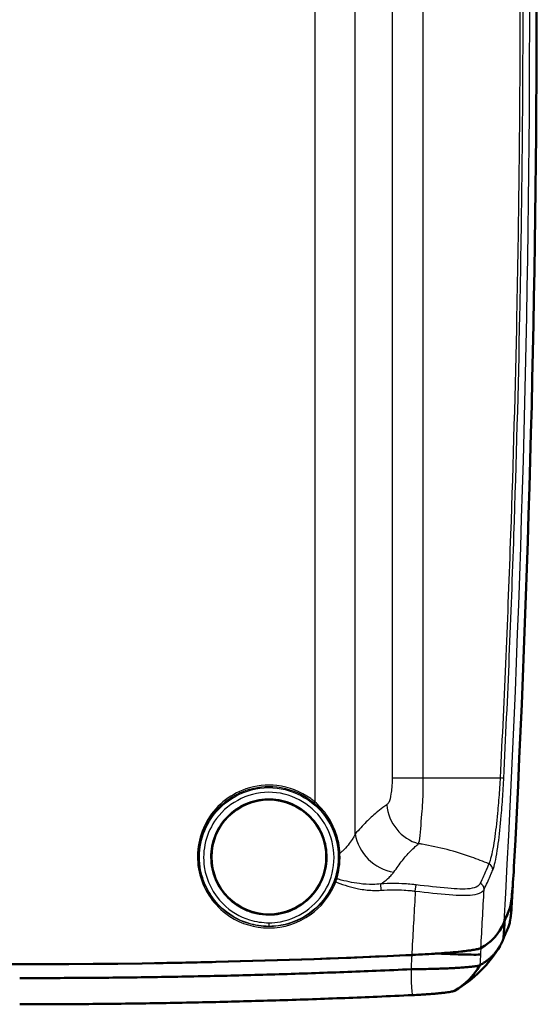
# Model space of a CAD drawing. Units: millimetres. Extents: x 1 to 598, y 1 to 419.
# Drawn here: x 452 to 489, y 181 to 253 of the extents above; entities that cross this region are included whole.
import ezdxf

# ---------------------------------------------------------------- set-up
doc = ezdxf.new("R2010")
doc.units = ezdxf.units.MM
doc.layers.add('Sichtbar (ISO)', color=7, linetype='Continuous', lineweight=50)
doc.layers.add('Sichtbar schmal (ISO)', color=1, linetype='Continuous', lineweight=25)

msp = doc.modelspace()

# ---------------------------------------------------------------- linework, layer by layer
at = {"layer": 'Sichtbar (ISO)'}
msp.add_circle((469.658, 192.002), 4.15, dxfattribs=at)
for centre, radius, start, end in [((-710.999, 254.002), 1200, 357.004698, 2.995112), ((-711.465, 254.002), 1200, 356.757258, 356.817617), ((451.659, 784.999), 598.653, 273.353325, 273.353557), ((451.659, 784.997), 598.638, 273.353983, 273.354216), ((451.658, 781.251), 597, 267.281394, 272.718606)]:
    msp.add_arc(centre, radius, start, end, dxfattribs=at)
msp.add_ellipse((-710.932, 254.002), major_axis=(0.154, 1199.92), ratio=0.999999, start_param=4.657831, end_param=4.659203, dxfattribs=at)
for points, knots in [([(469.658, 187.839), (470.197, 187.839), (470.73, 187.943), (471.728, 188.35), (472.183, 188.648), (472.956, 189.404), (473.266, 189.855), (473.697, 190.853), (473.812, 191.39), (473.83, 192.481), (473.731, 193.023), (473.33, 194.038), (473.033, 194.501), (472.278, 195.283), (471.828, 195.596), (470.838, 196.031), (470.306, 196.15), (469.229, 196.178), (468.693, 196.088), (467.685, 195.708), (467.222, 195.421), (466.43, 194.686), (466.108, 194.243), (465.652, 193.258), (465.522, 192.723), (465.476, 191.634), (465.56, 191.089), (465.934, 190.064), (466.219, 189.593), (466.954, 188.791), (467.395, 188.466), (468.162, 188.105), (468.452, 188.006), (469.048, 187.873), (469.353, 187.839), (469.658, 187.839)], [0, 0, 0, 0, 0.161497, 0.161497, 0.323629, 0.323629, 0.487021, 0.487021, 0.651585, 0.651585, 0.816549, 0.816549, 0.980899, 0.980899, 1.143983, 1.143983, 1.305891, 1.305891, 1.467382, 1.467382, 1.629448, 1.629448, 1.792753, 1.792753, 1.957259, 1.957259, 2.122231, 2.122231, 2.286653, 2.286653, 2.449832, 2.449832, 2.541527, 2.541527, 2.633162, 2.633162, 2.633162, 2.633162]), ([(487.362, 191.297), (487.361, 191.281), (487.36, 191.264), (487.357, 191.211), (487.355, 191.174), (487.349, 191.065), (487.345, 190.993), (487.32, 190.576), (487.297, 190.242), (487.249, 189.638), (487.224, 189.37), (487.17, 188.864), (487.141, 188.645), (487.097, 188.403), (487.081, 188.338), (487.066, 188.303)], [-1.4242439, -1.4242439, -1.4242439, -1.4242439, -1.4193072, -1.4193072, -1.408198, -1.408198, -1.3864387, -1.3864387, -1.2820798, -1.2820798, -1.1831828, -1.1831828, -1.0651877, -1.0651877, -0.9912043, -0.9912043, -0.9912043, -0.9912043]), ([(487.066, 188.297), (487.085, 188.343), (487.107, 188.441), (487.152, 188.726), (487.175, 188.907), (487.213, 189.264), (487.229, 189.419), (487.243, 189.585)], [-0.4632508, -0.4632508, -0.4632508, -0.4632508, -0.3658719, -0.3658719, -0.2728627, -0.2728627, -0.2122031, -0.2122031, -0.2122031, -0.2122031]), ([(486.998, 187.035), (487.01, 187.063), (487.023, 187.107), (487.048, 187.215), (487.059, 187.273), (487.083, 187.409), (487.095, 187.486), (487.119, 187.658), (487.132, 187.752), (487.147, 187.88), (487.15, 187.905), (487.153, 187.931)], [5.5046821, 5.5046821, 5.5046821, 5.5046821, 5.5651227, 5.5651227, 5.6148843, 5.6148843, 5.664548, 5.664548, 5.7140995, 5.7140995, 5.7260728, 5.7260728, 5.7260728, 5.7260728]), ([(486.622, 187.238), (486.452, 186.847), (486.235, 186.503), (485.69, 185.891), (485.356, 185.629), (484.97, 185.419)], [-1.692178, -1.692178, -1.692178, -1.692178, -0.869927, -0.869927, -0.000353, -0.000353, -0.000353, -0.000353]), ([(486.613, 186.123), (486.622, 186.144), (486.631, 186.165), (486.652, 186.215), (486.665, 186.244), (486.689, 186.301), (486.701, 186.33), (486.725, 186.388), (486.737, 186.417), (486.761, 186.472), (486.772, 186.499), (486.784, 186.528), (486.785, 186.53), (486.798, 186.561), (486.81, 186.589), (486.835, 186.647), (486.847, 186.676), (486.871, 186.734), (486.883, 186.763), (486.908, 186.82), (486.92, 186.849), (486.954, 186.93), (486.976, 186.982), (486.998, 187.035)], [4.8611953, 4.8611953, 4.8611953, 4.8611953, 4.9064, 4.9064, 4.9671425, 4.9671425, 5.0279896, 5.0279896, 5.0889269, 5.0889269, 5.146184, 5.146184, 5.1499399, 5.1499399, 5.2110143, 5.2110143, 5.2721358, 5.2721358, 5.3332898, 5.3332898, 5.3944621, 5.3944621, 5.5046821, 5.5046821, 5.5046821, 5.5046821]), ([(484.903, 184.186), (484.924, 184.197), (484.945, 184.209), (485.004, 184.242), (485.043, 184.265), (485.141, 184.324), (485.2, 184.362), (485.314, 184.44), (485.37, 184.48), (485.479, 184.564), (485.532, 184.607), (485.635, 184.696), (485.685, 184.742), (485.781, 184.835), (485.827, 184.883), (485.873, 184.933), (485.875, 184.934), (485.922, 184.985), (485.967, 185.037), (486.053, 185.142), (486.095, 185.196), (486.175, 185.307), (486.214, 185.364), (486.29, 185.48), (486.326, 185.54), (486.427, 185.718), (486.489, 185.84), (486.546, 185.967)], [3.262437, 3.262437, 3.262437, 3.262437, 3.308871, 3.308871, 3.397184, 3.397184, 3.537076, 3.537076, 3.676955, 3.676955, 3.816828, 3.816828, 3.956699, 3.956699, 4.092546, 4.092546, 4.096574, 4.096574, 4.236458, 4.236458, 4.376356, 4.376356, 4.516274, 4.516274, 4.656218, 4.656218, 4.925381, 4.925381, 4.925381, 4.925381]), ([(486.546, 185.967), (486.547, 185.971), (486.549, 185.974), (486.551, 185.98), (486.553, 185.983), (486.554, 185.987), (486.555, 185.988), (486.556, 185.99), (486.556, 185.991), (486.557, 185.993), (486.557, 185.994), (486.558, 185.995), (486.559, 185.996), (486.559, 185.998), (486.56, 185.999), (486.561, 186.001), (486.561, 186.002), (486.562, 186.004), (486.562, 186.005), (486.563, 186.007), (486.563, 186.008), (486.564, 186.009), (486.564, 186.009), (486.564, 186.01), (486.565, 186.011), (486.566, 186.013), (486.566, 186.014), (486.569, 186.021), (486.572, 186.026), (486.577, 186.039), (486.58, 186.045), (486.583, 186.052), (486.583, 186.053), (486.583, 186.054)], [4.92538146, 4.92538146, 4.92538146, 4.92538146, 4.93219829, 4.93219829, 4.9382857, 4.9382857, 4.94033784, 4.94033784, 4.94238997, 4.94238997, 4.94444211, 4.94444211, 4.94649424, 4.94649424, 4.94854638, 4.94854638, 4.95059852, 4.95059852, 4.95265065, 4.95265065, 4.95432625, 4.95432625, 4.95470279, 4.95470279, 4.95675493, 4.95675493, 4.95880707, 4.95880707, 4.9709819, 4.9709819, 4.98476332, 4.98476332, 4.98619633, 4.98619633, 4.98619633, 4.98619633]), ([(486.583, 186.054), (486.59, 186.07), (486.597, 186.087), (486.605, 186.105), (486.606, 186.107), (486.607, 186.109)], [4.98619633, 4.98619633, 4.98619633, 4.98619633, 5.02127514, 5.02127514, 5.02550207, 5.02550207, 5.02550207, 5.02550207]), ([(479.975, 184.922), (480.632, 184.954), (481.282, 184.992), (482.5, 185.077), (483.054, 185.124), (483.915, 185.215), (484.241, 185.258), (484.733, 185.343), (484.896, 185.385), (484.97, 185.425)], [0, 0, 0, 0, 0.1973696, 0.1973696, 0.3954149, 0.3954149, 0.561226, 0.561226, 0.7267538, 0.7267538, 0.7267538, 0.7267538]), ([(481.818, 185.025), (481.554, 185.006), (481.281, 184.989), (480.674, 184.954), (480.339, 184.936), (480.002, 184.92)], [-0.1861649, -0.1861649, -0.1861649, -0.1861649, -0.1010359, -0.1010359, 0, 0, 0, 0]), ([(484.97, 185.419), (484.891, 185.376), (484.709, 185.331), (484.159, 185.24), (483.793, 185.195), (482.904, 185.106), (482.383, 185.064), (481.818, 185.025)], [-0.5525681, -0.5525681, -0.5525681, -0.5525681, -0.3754469, -0.3754469, -0.1980189, -0.1980189, -0.0152352, -0.0152352, -0.0152352, -0.0152352]), ([(481.818, 185.025), (481.847, 185.023), (481.876, 185.022), (482.506, 184.994), (483.052, 184.974), (483.9, 184.95), (484.221, 184.944), (484.707, 184.943), (484.868, 184.948), (484.942, 184.958), (484.942, 184.958), (484.943, 184.958)], [-0.5327128, -0.5327128, -0.5327128, -0.5327128, -0.5232009, -0.5232009, -0.3278808, -0.3278808, -0.1639456, -0.1639456, 0, 0, 0.0014453, 0.0014453, 0.0014453, 0.0014453]), ([(480.002, 184.92), (475.285, 184.697), (470.565, 184.53), (464.389, 184.384), (462.934, 184.355), (461.479, 184.331)], [-2.835488, -2.835488, -2.835488, -2.835488, -1.418698, -1.418698, -0.982078, -0.982078, -0.982078, -0.982078]), ([(451.658, 183.252), (453.22, 183.251), (454.781, 183.256), (457.123, 183.272), (457.903, 183.279), (459.465, 183.296), (460.245, 183.306), (461.806, 183.329), (462.587, 183.342), (464.148, 183.371), (464.928, 183.387), (465.735, 183.405), (465.761, 183.405), (466.541, 183.423), (467.296, 183.442), (468.83, 183.482), (469.611, 183.504), (471.171, 183.551), (471.952, 183.576), (473.512, 183.63), (474.292, 183.658), (475.853, 183.717), (476.632, 183.748), (478.258, 183.816), (479.099, 183.853), (479.949, 183.893)], [-0.000001, -0.000001, -0.000001, -0.000001, 0.4683, 0.4683, 0.70245, 0.70245, 0.9366, 0.9366, 1.170751, 1.170751, 1.404901, 1.404901, 1.412717, 1.412717, 1.639051, 1.639051, 1.873201, 1.873201, 2.107351, 2.107351, 2.341501, 2.341501, 2.575651, 2.575651, 2.829367, 2.829367, 2.829367, 2.829367]), ([(479.949, 183.893), (480.262, 183.895), (480.574, 183.899), (481.081, 183.908), (481.279, 183.913), (481.666, 183.923), (481.856, 183.928), (482.227, 183.941), (482.407, 183.948), (482.756, 183.963), (482.924, 183.971), (483.092, 183.98), (483.1, 183.981), (483.259, 183.99), (483.404, 183.998), (483.683, 184.017), (483.818, 184.028), (484.067, 184.049), (484.181, 184.06), (484.388, 184.083), (484.48, 184.095), (484.64, 184.119), (484.708, 184.131), (484.826, 184.158), (484.873, 184.172), (484.903, 184.186)], [2.8293672, 2.8293672, 2.8293672, 2.8293672, 2.8860614, 2.8860614, 2.9227616, 2.9227616, 2.9595937, 2.9595937, 2.9965617, 2.9965617, 3.0337319, 3.0337319, 3.0355802, 3.0355802, 3.070921, 3.070921, 3.1081867, 3.1081867, 3.1456357, 3.1456357, 3.1830947, 3.1830947, 3.2205576, 3.2205576, 3.2624366, 3.2624366, 3.2624366, 3.2624366]), ([(483.056, 182.332), (483.037, 182.321), (483.009, 182.311), (482.937, 182.29), (482.895, 182.281), (482.797, 182.261), (482.741, 182.251), (482.615, 182.231), (482.545, 182.221), (482.393, 182.201), (482.311, 182.191), (482.141, 182.172), (482.053, 182.163), (481.956, 182.153), (481.951, 182.153), (481.849, 182.143), (481.746, 182.133), (481.534, 182.115), (481.424, 182.107), (481.198, 182.09), (481.082, 182.081), (480.846, 182.066), (480.726, 182.058), (480.417, 182.04), (480.227, 182.03), (480.037, 182.021)], [-3.2624366, -3.2624366, -3.2624366, -3.2624366, -3.2205576, -3.2205576, -3.1830947, -3.1830947, -3.1456357, -3.1456357, -3.1081867, -3.1081867, -3.070921, -3.070921, -3.0355802, -3.0355802, -3.0337319, -3.0337319, -2.9965617, -2.9965617, -2.9595937, -2.9595937, -2.9227616, -2.9227616, -2.8860614, -2.8860614, -2.8293672, -2.8293672, -2.8293672, -2.8293672]), ([(480.037, 182.021), (479.184, 181.981), (478.34, 181.944), (476.709, 181.874), (475.928, 181.842), (474.363, 181.781), (473.58, 181.752), (472.015, 181.698), (471.232, 181.672), (469.667, 181.623), (468.884, 181.601), (467.345, 181.559), (466.588, 181.54), (465.805, 181.521), (465.779, 181.521), (464.97, 181.502), (464.187, 181.485), (462.621, 181.455), (461.838, 181.441), (460.272, 181.417), (459.489, 181.406), (457.923, 181.388), (457.14, 181.381), (454.791, 181.363), (453.225, 181.357), (451.658, 181.357)], [-2.829367, -2.829367, -2.829367, -2.829367, -2.575651, -2.575651, -2.341501, -2.341501, -2.107351, -2.107351, -1.873201, -1.873201, -1.639051, -1.639051, -1.412717, -1.412717, -1.404901, -1.404901, -1.170751, -1.170751, -0.9366, -0.9366, -0.70245, -0.70245, -0.4683, -0.4683, 0.000002, 0.000002, 0.000002, 0.000002])]:
    msp.add_open_spline(points, degree=3, knots=knots, dxfattribs=at)
for points in [[(487.252, 189.687), (487.249, 189.652), (487.246, 189.618), (487.243, 189.585)], [(486.654, 187.319), (486.791, 187.645), (486.929, 187.975), (487.066, 188.303)], [(486.684, 187.385), (486.811, 187.688), (486.939, 187.994), (487.066, 188.297)], [(487.153, 187.931), (487.171, 188.083), (487.184, 188.245), (487.194, 188.416)], [(484.97, 185.425), (485.722, 185.833), (486.272, 186.439), (486.622, 187.244)], [(486.678, 187.37), (486.655, 186.95), (486.631, 186.53), (486.607, 186.109)], [(486.622, 187.244), (486.633, 187.269), (486.644, 187.294), (486.654, 187.319)], [(486.654, 187.312), (486.643, 187.287), (486.633, 187.263), (486.622, 187.238)], [(486.678, 187.37), (486.67, 187.351), (486.662, 187.332), (486.654, 187.312)], [(486.613, 186.123), (486.611, 186.119), (486.609, 186.115), (486.607, 186.112)], [(486.356, 185.593), (485.598, 184.272), (484.431, 183.113), (483.113, 182.364)], [(483.056, 182.332), (483.822, 182.767), (484.467, 183.415), (484.903, 184.186)], [(483.113, 182.364), (483.094, 182.353), (483.075, 182.342), (483.056, 182.332)]]:
    msp.add_open_spline(points, degree=3, dxfattribs=at)
at = {"layer": 'Sichtbar schmal (ISO)'}
for p, q in [((472.988, 299.965), (472.988, 195.98)), ((475.901, 193.677), (475.901, 299.614)), ((480.815, 197.713), (486.361, 197.713)), ((472.923, 195.904), (472.988, 195.98)), ((474.49, 190.215), (474.396, 190.251)), ((477.775, 189.599), (477.744, 190.054)), ((480.235, 189.536), (480.291, 189.99)), ((469.658, 187.852), (469.658, 187.839)), ((469.658, 187.252), (469.658, 186.989)), ((469.658, 186.989), (469.658, 186.972))]:
    msp.add_line(p, q, dxfattribs=at)
for centre, radius, start, end in [((451.659, 784.998), 597.751, 273.39559, 273.395829), ((451.659, 784.99), 598.774, 273.347219, 273.347461)]:
    msp.add_arc(centre, radius, start, end, dxfattribs=at)
for centre, major_axis, ratio, start_param, end_param in [((-708.21, 254.002), (0, -1200), 0.997261, 1.515198, 1.62639), ((481.381, 197.713), (-3, 0), 0.000042, 0.349066, 1.38097), ((486.128, 197.713), (0.499, -0.025), 0.026001, 0.087947, 1.086663), ((480.987, 195.781), (1.715, -2.461), 0.914084, 4.145171, 5.449843), ((478.72, 193.677), (2.273, -1.958), 0.873353, 3.920037, 5.346668), ((474.847, 192.258), (-0.0999, -0.0045), 0.031938, 5.331789, 6.2308), ((485.331, 191.081), (0.461, -0.193), 0.951141, 0.360738, 1.509117), ((474.582, 190.47), (-0.0945, 0.0328), 0.449093, 0.058608, 1.540503), ((484.712, 189.69), (0.453, -0.211), 0.943735, 0.401866, 1.528849), ((-708.21, 254.002), (0, 1200), 0.997261, 4.655735, 4.656785)]:
    msp.add_ellipse(centre, major_axis=major_axis, ratio=ratio, start_param=start_param, end_param=end_param, dxfattribs=at)
for points, knots in [([(478.563, 297.138), (478.563, 291.339), (478.563, 285.539), (478.563, 273.11), (478.563, 266.482), (478.563, 255.711), (478.562, 251.568), (478.562, 245.354), (478.562, 243.283), (478.562, 237.897), (478.562, 234.583), (478.562, 225.966), (478.562, 220.663), (478.562, 209.478), (478.562, 203.595), (478.562, 197.713)], [-9.942571, -9.942571, -9.942571, -9.942571, -8.202621, -8.202621, -6.214107, -6.214107, -4.971285, -4.971285, -4.349875, -4.349875, -3.355618, -3.355618, -1.764806, -1.764806, 0, 0, 0, 0]), ([(480.815, 197.713), (480.815, 203.595), (480.815, 209.478), (480.815, 220.663), (480.815, 225.966), (480.815, 234.583), (480.815, 237.897), (480.815, 243.283), (480.815, 245.354), (480.815, 251.568), (480.815, 255.711), (480.815, 266.482), (480.815, 273.11), (480.815, 285.539), (480.815, 291.338), (480.815, 297.138)], [0, 0, 0, 0, 1.764806, 1.764806, 3.355618, 3.355618, 4.349875, 4.349875, 4.971285, 4.971285, 6.214107, 6.214107, 8.202621, 8.202621, 9.942571, 9.942571, 9.942571, 9.942571]), ([(486.96, 296.89), (487.184, 291.108), (487.362, 285.323), (487.649, 272.924), (487.742, 266.31), (487.798, 255.561), (487.796, 251.427), (487.758, 245.226), (487.74, 243.159), (487.677, 237.784), (487.624, 234.478), (487.446, 225.881), (487.299, 220.592), (486.909, 209.438), (486.658, 203.574), (486.361, 197.713)], [-9.92171, -9.92171, -9.92171, -9.92171, -8.185411, -8.185411, -6.201069, -6.201069, -4.960855, -4.960855, -4.340748, -4.340748, -3.348577, -3.348577, -1.761103, -1.761103, 0, 0, 0, 0]), ([(486.626, 197.689), (486.915, 203.553), (487.16, 209.419), (487.541, 220.578), (487.684, 225.869), (487.857, 234.469), (487.909, 237.778), (487.971, 243.154), (487.989, 245.222), (488.025, 251.426), (488.027, 255.562), (487.973, 266.315), (487.882, 272.932), (487.603, 285.336), (487.428, 291.123), (487.21, 296.908)], [0, 0, 0, 0, 1.761103, 1.761103, 3.348577, 3.348577, 4.340748, 4.340748, 4.960855, 4.960855, 6.201069, 6.201069, 8.185411, 8.185411, 9.92171, 9.92171, 9.92171, 9.92171]), ([(472.988, 195.98), (472.888, 196.064), (472.784, 196.145), (472.677, 196.222), (471.964, 196.737), (471.114, 197.064), (470.244, 197.164), (469.488, 197.25), (468.713, 197.166), (467.992, 196.921), (467.389, 196.715), (466.821, 196.394), (466.331, 195.982), (465.842, 195.57), (465.432, 195.067), (465.126, 194.506), (464.537, 193.427), (464.351, 192.132), (464.616, 190.927), (464.877, 189.738), (465.568, 188.657), (466.539, 187.921), (467.327, 187.323), (468.281, 186.963), (469.261, 186.887), (470.327, 186.805), (471.419, 187.064), (472.336, 187.621), (473.161, 188.121), (473.837, 188.853), (474.271, 189.716), (474.353, 189.879), (474.426, 190.045), (474.49, 190.215)], [-3.2271, -3.2271, -3.2271, -3.2271, -3.187838, -3.187838, -3.187838, -2.925471, -2.925471, -2.925471, -2.697685, -2.697685, -2.697685, -2.507059, -2.507059, -2.507059, -2.316433, -2.316433, -2.316433, -1.949301, -1.949301, -1.949301, -1.587103, -1.587103, -1.587103, -1.29315, -1.29315, -1.29315, -0.97311, -0.97311, -0.97311, -0.685453, -0.685453, -0.685453, -0.631399, -0.631399, -0.631399, -0.631399]), ([(469.658, 186.972), (469.528, 186.972), (469.398, 186.977), (468.308, 187.061), (467.372, 187.414), (465.647, 188.722), (464.969, 189.783), (464.454, 192.13), (464.636, 193.4), (465.514, 195.008), (465.916, 195.501), (466.875, 196.31), (467.433, 196.624), (468.731, 197.067), (469.491, 197.149), (471.086, 196.967), (471.919, 196.646), (472.724, 196.066), (472.825, 195.986), (472.923, 195.904)], [1.253458, 1.253458, 1.253458, 1.253458, 1.29315, 1.29315, 1.587103, 1.587103, 1.949301, 1.949301, 2.316433, 2.316433, 2.507059, 2.507059, 2.697685, 2.697685, 2.925471, 2.925471, 3.187838, 3.187838, 3.2271, 3.2271, 3.2271, 3.2271]), ([(478.562, 197.713), (478.562, 197.611), (478.562, 197.51), (478.554, 197.28), (478.544, 197.153), (478.518, 196.868), (478.5, 196.712), (478.441, 196.316), (478.391, 196.08), (478.269, 195.867), (478.219, 195.817), (478.168, 195.781)], [-0.243141, -0.243141, -0.243141, -0.243141, -0.2127483, -0.2127483, -0.1738007, -0.1738007, -0.1245672, -0.1245672, -0.0457936, -0.0457936, 0, 0, 0, 0]), ([(480.475, 192.966), (480.511, 193.07), (480.544, 193.209), (480.637, 194.148), (480.707, 195.031), (480.766, 195.825), (480.782, 196.108), (480.8, 196.568), (480.806, 196.763), (480.814, 197.445), (480.815, 197.611), (480.815, 197.713)], [0, 0, 0, 0, 0.0457936, 0.0457936, 0.1245672, 0.1245672, 0.1738007, 0.1738007, 0.2127483, 0.2127483, 0.243141, 0.243141, 0.243141, 0.243141]), ([(486.361, 197.713), (486.343, 197.351), (486.324, 197.021), (486.264, 196.178), (486.22, 195.662), (486.107, 194.471), (486.031, 193.825), (485.852, 192.613), (485.747, 192.099), (485.607, 191.661), (485.575, 191.577), (485.544, 191.507)], [-0.8681109, -0.8681109, -0.8681109, -0.8681109, -0.759597, -0.759597, -0.592682, -0.592682, -0.3577868, -0.3577868, -0.0798793, -0.0798793, 0, 0, 0, 0]), ([(485.828, 191.055), (485.86, 191.131), (485.892, 191.222), (486.033, 191.698), (486.137, 192.261), (486.311, 193.571), (486.382, 194.266), (486.489, 195.513), (486.531, 196.05), (486.589, 196.963), (486.608, 197.328), (486.626, 197.689)], [0, 0, 0, 0, 0.0798793, 0.0798793, 0.3577868, 0.3577868, 0.592682, 0.592682, 0.759597, 0.759597, 0.8681109, 0.8681109, 0.8681109, 0.8681109]), ([(469.658, 186.989), (469.956, 186.989), (470.256, 187.016), (472.138, 187.355), (473.56, 188.465), (474.896, 191.41), (474.791, 193.209), (473.111, 195.984), (471.564, 196.919), (468.289, 197.105), (466.618, 196.32), (464.848, 193.938), (464.506, 192.577), (464.853, 190.206), (465.371, 189.187), (466.705, 187.874), (467.413, 187.449), (468.656, 187.065), (469.161, 186.989), (469.658, 186.989)], [-3.141593, -3.141593, -3.141593, -3.141593, -2.962946, -2.962946, -1.99642, -1.99642, -1.023058, -1.023058, -0.055749, -0.055749, 0.930486, 0.930486, 1.716795, 1.716795, 2.365643, 2.365643, 2.84315, 2.84315, 3.141593, 3.141593, 3.141593, 3.141593]), ([(469.658, 187.252), (469.19, 187.252), (468.715, 187.323), (467.546, 187.685), (466.88, 188.085), (465.626, 189.32), (465.139, 190.279), (464.814, 192.508), (465.136, 193.788), (466.8, 196.027), (468.372, 196.764), (471.45, 196.589), (472.904, 195.711), (474.484, 193.102), (474.583, 191.411), (473.328, 188.641), (471.99, 187.597), (470.22, 187.277), (469.939, 187.252), (469.658, 187.252)], [-3.141593, -3.141593, -3.141593, -3.141593, -2.84315, -2.84315, -2.365643, -2.365643, -1.716795, -1.716795, -0.930486, -0.930486, 0.055749, 0.055749, 1.023058, 1.023058, 1.99642, 1.99642, 2.962946, 2.962946, 3.141593, 3.141593, 3.141593, 3.141593]), ([(472.923, 195.904), (473.058, 195.79), (473.188, 195.669), (473.507, 195.34), (473.685, 195.123), (474.1, 194.528), (474.306, 194.133), (474.625, 193.249), (474.725, 192.755), (474.748, 192.254)], [0, 0, 0, 0, 0.0540793, 0.0540793, 0.1406061, 0.1406061, 0.2790489, 0.2790489, 0.432634, 0.432634, 0.432634, 0.432634]), ([(474.789, 192.258), (474.767, 192.769), (474.668, 193.272), (474.353, 194.174), (474.15, 194.577), (473.74, 195.184), (473.564, 195.405), (473.249, 195.74), (473.121, 195.864), (472.988, 195.98)], [-0.432634, -0.432634, -0.432634, -0.432634, -0.2790489, -0.2790489, -0.1406061, -0.1406061, -0.0540793, -0.0540793, 0, 0, 0, 0]), ([(478.168, 195.781), (478.072, 195.714), (477.975, 195.644), (477.726, 195.457), (477.572, 195.334), (477.176, 194.999), (476.934, 194.775), (476.427, 194.268), (476.162, 193.981), (475.901, 193.677)], [-0.6954841, -0.6954841, -0.6954841, -0.6954841, -0.6085486, -0.6085486, -0.4694518, -0.4694518, -0.2468969, -0.2468969, 0, 0, 0, 0]), ([(475.901, 193.677), (475.878, 193.625), (475.853, 193.572), (475.782, 193.435), (475.733, 193.351), (475.593, 193.133), (475.494, 193), (475.262, 192.722), (475.127, 192.578), (474.919, 192.376), (474.855, 192.317), (474.789, 192.258)], [-0.34096, -0.34096, -0.34096, -0.34096, -0.29834, -0.29834, -0.230148, -0.230148, -0.1210408, -0.1210408, 0, 0, 0.0505238, 0.0505238, 0.0505238, 0.0505238]), ([(478.69, 190.918), (478.894, 191.211), (479.097, 191.489), (479.488, 191.981), (479.676, 192.199), (479.989, 192.527), (480.111, 192.647), (480.315, 192.831), (480.394, 192.9), (480.475, 192.966)], [0, 0, 0, 0, 0.2468969, 0.2468969, 0.4694518, 0.4694518, 0.6085486, 0.6085486, 0.6954841, 0.6954841, 0.6954841, 0.6954841]), ([(485.544, 191.507), (485.135, 191.682), (484.72, 191.844), (484.3, 191.993), (483.721, 192.199), (483.132, 192.38), (482.535, 192.535), (481.938, 192.691), (481.333, 192.821), (480.723, 192.925), (480.64, 192.939), (480.558, 192.953), (480.475, 192.966)], [0.284186, 0.284186, 0.284186, 0.284186, 0.375, 0.375, 0.375, 0.5, 0.5, 0.5, 0.625, 0.625, 0.625, 0.6418931, 0.6418931, 0.6418931, 0.6418931]), ([(474.748, 192.254), (474.751, 192.176), (474.752, 192.098), (474.751, 191.922), (474.747, 191.824), (474.729, 191.573), (474.711, 191.422), (474.646, 191.038), (474.588, 190.81), (474.508, 190.562), (474.497, 190.531), (474.486, 190.5)], [0, 0, 0, 0, 0.0238371, 0.0238371, 0.0540007, 0.0540007, 0.1022624, 0.1022624, 0.1794812, 0.1794812, 0.1906968, 0.1906968, 0.1906968, 0.1906968]), ([(474.564, 190.428), (474.574, 190.46), (474.584, 190.493), (474.659, 190.751), (474.711, 190.988), (474.768, 191.389), (474.784, 191.546), (474.797, 191.808), (474.799, 191.911), (474.797, 192.095), (474.794, 192.177), (474.789, 192.258)], [-0.1906968, -0.1906968, -0.1906968, -0.1906968, -0.1794812, -0.1794812, -0.1022624, -0.1022624, -0.0540007, -0.0540007, -0.0238371, -0.0238371, 0, 0, 0, 0]), ([(485.544, 191.507), (485.52, 191.45), (485.497, 191.393), (485.435, 191.244), (485.397, 191.152), (485.294, 190.912), (485.228, 190.763), (485.086, 190.447), (485.009, 190.279), (484.93, 190.109)], [-0.4786675, -0.4786675, -0.4786675, -0.4786675, -0.4188341, -0.4188341, -0.3231006, -0.3231006, -0.169927, -0.169927, 0, 0, 0, 0]), ([(477.744, 190.054), (477.785, 190.081), (477.826, 190.109), (478.045, 190.264), (478.205, 190.393), (478.428, 190.603), (478.505, 190.684), (478.615, 190.816), (478.654, 190.867), (478.69, 190.918)], [0.0969903, 0.0969903, 0.0969903, 0.0969903, 0.1210408, 0.1210408, 0.230148, 0.230148, 0.29834, 0.29834, 0.34096, 0.34096, 0.34096, 0.34096]), ([(485.207, 189.664), (485.286, 189.834), (485.363, 190.001), (485.506, 190.316), (485.572, 190.463), (485.677, 190.702), (485.716, 190.793), (485.78, 190.942), (485.804, 190.998), (485.828, 191.055)], [0, 0, 0, 0, 0.169927, 0.169927, 0.3231006, 0.3231006, 0.4188341, 0.4188341, 0.4786675, 0.4786675, 0.4786675, 0.4786675]), ([(474.396, 190.251), (474.333, 190.084), (474.262, 189.92), (473.757, 188.914), (473.093, 188.197), (471.497, 187.228), (470.577, 186.974), (469.658, 186.972)], [0.6313986, 0.6313986, 0.6313986, 0.6313986, 0.6854525, 0.6854525, 0.9731103, 0.9731103, 1.253458, 1.253458, 1.253458, 1.253458]), ([(474.486, 190.5), (474.477, 190.472), (474.467, 190.444), (474.447, 190.388), (474.437, 190.361), (474.421, 190.317), (474.415, 190.3), (474.404, 190.272), (474.4, 190.261), (474.396, 190.251)], [0, 0, 0, 0, 0.00992388, 0.00992388, 0.01886935, 0.01886935, 0.02446026, 0.02446026, 0.02795459, 0.02795459, 0.02795459, 0.02795459]), ([(474.49, 190.215), (474.493, 190.224), (474.496, 190.234), (474.505, 190.257), (474.51, 190.272), (474.524, 190.31), (474.532, 190.333), (474.548, 190.38), (474.556, 190.405), (474.564, 190.428)], [-0.02795459, -0.02795459, -0.02795459, -0.02795459, -0.02446026, -0.02446026, -0.01886935, -0.01886935, -0.00992388, -0.00992388, 0, 0, 0, 0]), ([(474.49, 190.215), (474.524, 190.201), (474.559, 190.186), (475.093, 189.968), (475.607, 189.807), (476.469, 189.642), (476.806, 189.602), (477.354, 189.582), (477.565, 189.585), (477.775, 189.599)], [0.1669131, 0.1669131, 0.1669131, 0.1669131, 0.178146, 0.178146, 0.3393872, 0.3393872, 0.4401629, 0.4401629, 0.5031477, 0.5031477, 0.5031477, 0.5031477]), ([(477.744, 190.054), (477.551, 190.034), (477.356, 190.023), (477.159, 190.021), (476.845, 190.018), (476.527, 190.038), (476.209, 190.077), (475.7, 190.139), (475.193, 190.249), (474.684, 190.393), (474.644, 190.405), (474.604, 190.416), (474.564, 190.428)], [-0.5031477, -0.5031477, -0.5031477, -0.5031477, -0.4401629, -0.4401629, -0.4401629, -0.3393872, -0.3393872, -0.3393872, -0.178146, -0.178146, -0.178146, -0.16543, -0.16543, -0.16543, -0.16543]), ([(480.291, 189.99), (480.185, 190.003), (480.08, 190.015), (479.804, 190.041), (479.634, 190.054), (479.192, 190.08), (478.92, 190.087), (478.345, 190.085), (478.044, 190.074), (477.744, 190.054)], [-0.2460676, -0.2460676, -0.2460676, -0.2460676, -0.2153092, -0.2153092, -0.1660956, -0.1660956, -0.087354, -0.087354, 0, 0, 0, 0]), ([(484.93, 190.109), (484.892, 190.028), (484.83, 189.956), (484.609, 189.803), (484.414, 189.742), (483.759, 189.66), (483.215, 189.686), (481.884, 189.802), (481.083, 189.893), (480.291, 189.99)], [0, 0, 0, 0, 0.0812883, 0.0812883, 0.2113495, 0.2113495, 0.4194475, 0.4194475, 0.6503062, 0.6503062, 0.6503062, 0.6503062]), ([(477.775, 189.599), (478.065, 189.619), (478.357, 189.63), (478.912, 189.631), (479.175, 189.624), (479.602, 189.599), (479.765, 189.586), (480.031, 189.56), (480.133, 189.548), (480.235, 189.536)], [0, 0, 0, 0, 0.087354, 0.087354, 0.1660956, 0.1660956, 0.2153092, 0.2153092, 0.2460676, 0.2460676, 0.2460676, 0.2460676]), ([(480.235, 189.536), (480.16, 188.168), (480.083, 186.8), (479.994, 185.262), (479.984, 185.092), (479.975, 184.922)], [13.3100407, 13.3100407, 13.3100407, 13.3100407, 13.7210399, 13.7210399, 13.7721083, 13.7721083, 13.7721083, 13.7721083]), ([(480.235, 189.536), (481.083, 189.437), (481.94, 189.346), (483.362, 189.235), (483.945, 189.212), (484.649, 189.297), (484.859, 189.358), (485.099, 189.511), (485.165, 189.583), (485.207, 189.664)], [-0.6503062, -0.6503062, -0.6503062, -0.6503062, -0.4194475, -0.4194475, -0.2113495, -0.2113495, -0.0812883, -0.0812883, 0, 0, 0, 0]), ([(487.243, 189.585), (487.238, 189.494), (487.234, 189.403), (487.204, 188.852), (487.179, 188.391), (487.153, 187.931)], [-1.4017081, -1.4017081, -1.4017081, -1.4017081, -1.3746284, -1.3746284, -1.2374608, -1.2374608, -1.2374608, -1.2374608]), ([(479.949, 183.893), (479.951, 183.93), (479.953, 183.968), (479.965, 184.203), (479.976, 184.401), (479.991, 184.705), (479.997, 184.813), (480.002, 184.92)], [0.1739724, 0.1739724, 0.1739724, 0.1739724, 0.1853685, 0.1853685, 0.2446865, 0.2446865, 0.2770022, 0.2770022, 0.2770022, 0.2770022]), ([(484.943, 184.958), (484.936, 184.829), (484.93, 184.7), (484.916, 184.442), (484.91, 184.314), (484.903, 184.186)], [-0.28343648, -0.28343648, -0.28343648, -0.28343648, -0.24468647, -0.24468647, -0.20633499, -0.20633499, -0.20633499, -0.20633499])]:
    msp.add_open_spline(points, degree=3, knots=knots, dxfattribs=at)
for points in [[(484.97, 185.425), (485.051, 186.837), (485.13, 188.25), (485.207, 189.664)], [(484.97, 185.419), (484.961, 185.265), (484.952, 185.112), (484.943, 184.958)], [(480.001, 182.362), (479.967, 182.76), (479.95, 183.284), (479.949, 183.893)], [(480.022, 182.138), (480.015, 182.207), (480.007, 182.282), (480.001, 182.362)], [(480.037, 182.021), (480.032, 182.058), (480.027, 182.097), (480.022, 182.138)]]:
    msp.add_open_spline(points, degree=3, dxfattribs=at)

doc.saveas('drawing.dxf')
